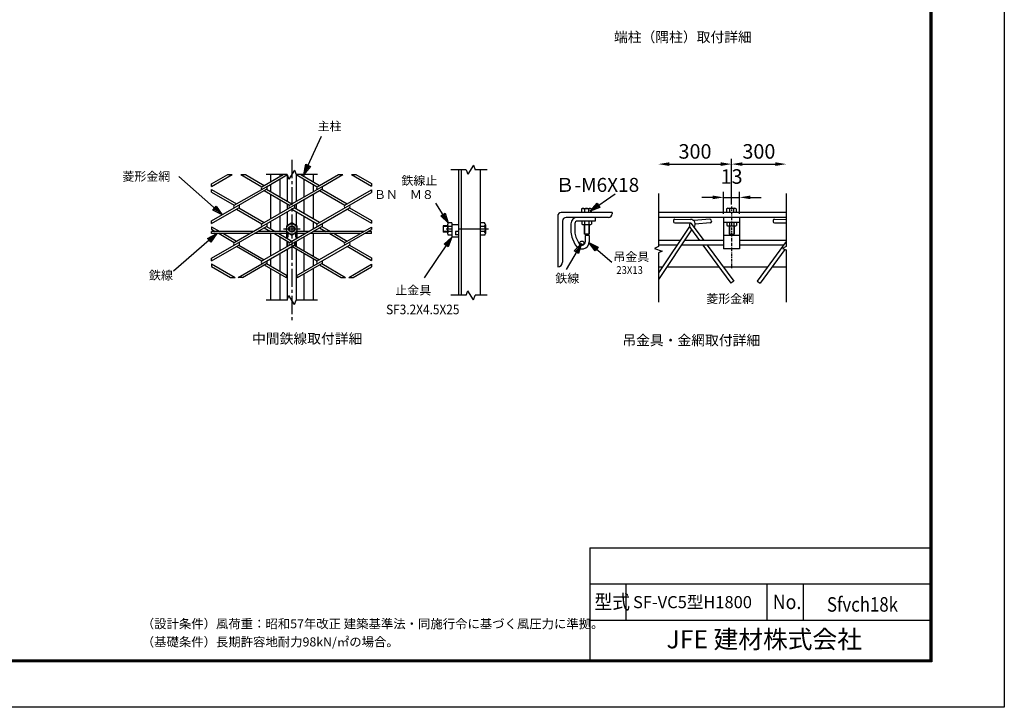
# Model space of a CAD drawing. Extents: x 0 to 8910, y 0 to 6300.
# Drawn here: x 4837 to 8910, y 0 to 2844 of the extents above; entities that cross this region are included whole.
import ezdxf
from ezdxf.enums import TextEntityAlignment as Align

# ---------------------------------------------------------------- set-up
doc = ezdxf.new("R2010")
doc.units = 0
doc.header["$LTSCALE"] = 100
doc.header["$MEASUREMENT"] = 0
doc.header["$PDMODE"] = 35
for name, pattern in [('CENTER', [2, 1.25, -0.25, 0.25, -0.25]), ('CENTER2', [1.125, 0.75, -0.125, 0.125, -0.125]), ('CHAINTHIN0', [0.216, 0.118, -0.039, 0.02, -0.039])]:
    doc.linetypes.add(name, pattern=pattern)
doc.layers.get('0').update_dxf_attribs({"linetype": 'CONTINUOUS'})
doc.layers.get('DEFPOINTS').update_dxf_attribs({"linetype": 'CONTINUOUS'})
for name, color, linetype in [('1', 7, 'CONTINUOUS'), ('2', 7, 'CONTINUOUS'), ('CENTLN-LMEC0', 2, 'CHAINTHIN0'), ('D-TTL-TXT', 7, 'CONTINUOUS'), ('EXTCNT-LMEC0', 4, 'CONTINUOUS'), ('WAKU', 7, 'CONTINUOUS')]:
    doc.layers.add(name, color=color, linetype=linetype)
doc.styles.add('KNJYOKO', font='txt.shx', dxfattribs={"height": 1, "bigfont": 'bigfont'})
doc.styles.get("Standard").update_dxf_attribs({"font": 'txt.shx', "bigfont": 'bigfont.shx'})
doc.styles.add('XT', font='txt.shx', dxfattribs={"width": 0.9, "bigfont": 'bigfont'})
doc.styles.add('ゴシック', font='txt')
doc.dimstyles.new('15倍', dxfattribs={"dimscale": 15, "dimtxt": 4, "dimasz": 3, "dimexe": 1.5, "dimexo": 1, "dimgap": 1.5, "dimtad": 1, "dimdec": 1, "dimdsep": 46, "dimtxsty": 'XT', "dimblk": 'OPEN', "dimcen": -1, "dimclrd": 2, "dimclre": 1, "dimclrt": 3, "dimadec": 0, "dimazin": 0, "dimtfac": 1, "dimtdec": 1, "dimtmove": 2, "dimatfit": 3, "dimldrblk": 'OPEN', "dimfxl": 1, "dimtvp": 0.875, "dimtolj": 1, "dimarcsym": 0})

# ---------------------------------------------------------------- blocks, each defined once
blk = doc.blocks.new('*C2')
at = {"layer": '1', "color": 4, "linetype": 'Continuous'}
for p, q in [((6173.422001, 2034.205956), (6247.00064, 2192.464918)), ((6173.422001, 2034.205956), (6181.607455, 2076.717696)), ((6200.649985, 2067.864337), (6173.422001, 2034.205956)), ((6181.607455, 2076.717696), (6200.649985, 2067.864337)), ((6182.275361, 2053.248486), (6186.368087, 2074.504356)), ((6195.889353, 2070.077676), (6182.275361, 2053.248486))]:
    blk.add_line(p, q, dxfattribs=at)
blk = doc.blocks.new('*C3')
at = {"layer": '1', "color": 4, "linetype": 'Continuous'}
for p, q in [((5835.806209, 1867.185855), (5656.736396, 2025.306115)), ((5797.373348, 1887.114852), (5811.273212, 1902.856317)), ((5835.806209, 1867.185855), (5797.373348, 1887.114852)), ((5820.064744, 1881.08572), (5800.848314, 1891.050218)), ((5807.798246, 1898.920951), (5820.064744, 1881.08572)), ((5811.273212, 1902.856317), (5835.806209, 1867.185855))]:
    blk.add_line(p, q, dxfattribs=at)
blk = doc.blocks.new('*C4')
at = {"layer": '1', "color": 4, "linetype": 'Continuous'}
for p, q in [((6771.122159, 1833.702276), (6719.93045, 1916.222183)), ((6740.058976, 1863.857348), (6757.90409, 1874.927661)), ((6757.90409, 1874.927661), (6771.122159, 1833.702276)), ((6771.122159, 1833.702276), (6740.058976, 1863.857348)), ((6760.051846, 1851.54739), (6744.520255, 1866.624927)), ((6753.442812, 1872.160083), (6760.051846, 1851.54739))]:
    blk.add_line(p, q, dxfattribs=at)
blk = doc.blocks.new('*C5')
at = {"layer": '1', "color": 4, "linetype": 'Continuous'}
for p, q in [((6786.454952, 1775.368997), (6728.681976, 1691.034744)), ((6754.056123, 1746.653747), (6786.454952, 1775.368997)), ((6758.387295, 1743.686686), (6774.586709, 1758.044311)), ((6774.586709, 1758.044311), (6767.049638, 1737.752565)), ((6786.454952, 1775.368997), (6771.380809, 1734.785504)), ((6771.380809, 1734.785504), (6754.056123, 1746.653747))]:
    blk.add_line(p, q, dxfattribs=at)
blk = doc.blocks.new('*C6')
at = {"layer": '1', "color": 4, "linetype": 'Continuous'}
for p, q in [((5813.649533, 1789.862023), (5635.210518, 1634.492007)), ((5775.079108, 1770.200587), (5813.649533, 1789.862023)), ((5788.869246, 1754.362909), (5775.079108, 1770.200587)), ((5778.526643, 1766.241168), (5797.811855, 1776.071886)), ((5797.811855, 1776.071886), (5785.421711, 1758.322329)), ((5813.649533, 1789.862023), (5788.869246, 1754.362909))]:
    blk.add_line(p, q, dxfattribs=at)
blk = doc.blocks.new('*D75')
at = {"color": 2, "lineweight": -2}
blk.add_line((7524.4, 2246.7), (7736.7, 2246.7), dxfattribs=at)
at = {"color": 1, "lineweight": -2}
blk.add_line((7781.7, 2079), (7781.7, 2269.2), dxfattribs=at)
at = {"color": 2}
for points in [[(7524.4, 2254.2), (7524.4, 2239.2), (7479.4, 2246.7)], [(7736.7, 2254.2), (7736.7, 2239.2), (7781.7, 2246.7)]]:
    blk.add_solid(points, dxfattribs=at)
at = {"layer": 'DEFPOINTS', "color": 0}
for p in [(7781.7, 2246.7), (7479.4, 2124.6), (7781.7, 2064)]:
    blk.add_point(p, dxfattribs=at)
at = {"color": 3, "insert": (7630.5, 2299.2), "char_height": 60, "attachment_point": 5, "style": 'XT'}
blk.add_mtext('\\A1;300', dxfattribs=at)
blk = doc.blocks.new('_Open')
at = {"color": 0, "linetype": 'ByBlock', "lineweight": -2}
for p, q in [((-1, 0.167), (0, 0)), ((-1, -0.167), (0, 0)), ((0, 0), (-1, 0))]:
    blk.add_line(p, q, dxfattribs=at)
blk = doc.blocks.new('*D76')
at = {"color": 1, "lineweight": -2}
for p, q in [((7748.7, 2041.4), (7748.7, 2131.6)), ((7814.7, 2041.4), (7814.7, 2131.6))]:
    blk.add_line(p, q, dxfattribs=at)
at = {"color": 2, "lineweight": -2}
for p, q in [((7703.7, 2109.1), (7658.7, 2109.1)), ((7748.7, 2109.1), (7814.7, 2109.1)), ((7859.7, 2109.1), (7904.7, 2109.1))]:
    blk.add_line(p, q, dxfattribs=at)
at = {"color": 2}
for points in [[(7703.7, 2116.6), (7703.7, 2101.6), (7748.7, 2109.1)], [(7859.7, 2116.6), (7859.7, 2101.6), (7814.7, 2109.1)]]:
    blk.add_solid(points, dxfattribs=at)
at = {"layer": 'DEFPOINTS', "color": 0}
for p in [(7814.7, 2109.1), (7748.7, 2026.4), (7814.7, 2026.4)]:
    blk.add_point(p, dxfattribs=at)
at = {"color": 3, "insert": (7781.7, 2195.4), "char_height": 60, "attachment_point": 5, "style": 'XT'}
blk.add_mtext('\\A1;13', dxfattribs=at)
blk = doc.blocks.new('*C73')
at = {"layer": '1', "color": 4, "linetype": 'Continuous'}
for p, q in [((7801.887321, 3043.734548), (7905.666001, 3114.353287)), ((7801.887321, 3043.734548), (7830.703499, 3076.043643)), ((7842.51764, 3058.682019), (7801.887321, 3043.734548)), ((7819.248945, 3055.548689), (7833.657034, 3071.703237)), ((7839.564105, 3063.022425), (7819.248945, 3055.548689)), ((7830.703499, 3076.043643), (7842.51764, 3058.682019))]:
    blk.add_line(p, q, dxfattribs=at)
blk = doc.blocks.new('*D74')
at = {"color": 2, "lineweight": -2}
blk.add_line((7826.7, 2246.7), (7962.8, 2246.7), dxfattribs=at)
at = {"color": 2}
for points in [[(7826.7, 2254.2), (7826.7, 2239.2), (7781.7, 2246.7)], [(7962.8, 2254.2), (7962.8, 2239.2), (8007.8, 2246.7)]]:
    blk.add_solid(points, dxfattribs=at)
at = {"layer": 'DEFPOINTS', "color": 0}
for p in [(8007.8, 2246.7), (8007.8, 2124.6), (7781.7, 2079)]:
    blk.add_point(p, dxfattribs=at)
at = {"color": 3, "insert": (7894.7, 2299.2), "char_height": 60, "attachment_point": 5, "style": 'XT'}
blk.add_mtext('\\A1;300', dxfattribs=at)

msp = doc.modelspace()

# ---------------------------------------------------------------- linework, layer by layer
for p, q in [((7479.35078, 2124.56654), (7479.35078, 1905.92273)), ((8007.83495, 2124.56654), (8007.83495, 1905.92273)), ((7287.43642, 2046.35605), (7077.43642, 2046.35605)), ((7287.43642, 2046.35605), (7287.43642, 2041.35605)), ((8001.39134, 2046.35605), (7479.35078, 2046.35605)), ((8007.83495, 2046.35605), (7479.35078, 2046.35605)), ((7062.43642, 2031.35605), (7062.43642, 1821.35605)), ((7082.43642, 2011.35605), (7082.43642, 1841.35605)), ((7272.43642, 2026.35605), (7097.43642, 2026.35605)), ((7117.43642, 2000.35605), (7117.43642, 1965.82168)), ((7133.43642, 2000.95871), (7133.43642, 1965.82182)), ((7217.43642, 2010.95871), (7143.43642, 2010.95871)), ((8007.83495, 2026.35605), (7479.35078, 2026.35605)), ((7541.71024, 2013.53857), (7541.68783, 2008.53862)), ((7546.66536, 2003.51626), (7611.39069, 2003.22611)), ((7546.7326, 2018.51611), (7611.45793, 2018.22596)), ((7615.18642, 2001.45445), (7667.29178, 1930.73486)), ((7692.40054, 2018.55925), (7625.94967, 2012.89967)), ((7693.67347, 2003.61336), (7631.36812, 1998.30685)), ((7697.80682, 2014.00159), (7698.23113, 2009.01963)), ((7748.65723, 2026.35605), (7748.65723, 1896.35165)), ((7814.65723, 2005.71256), (7748.65723, 2005.71256)), ((7814.65723, 2026.35605), (7814.65723, 1896.35165)), ((7953.78337, 2013.50387), (7953.76096, 2008.50392)), ((7958.73849, 2003.48155), (8007.83495, 2003.26147)), ((7958.80573, 2018.4814), (8007.83495, 2018.26162)), ((7193.11967, 1956.35605), (7171.78642, 1956.35605)), ((7608.15398, 1988.49682), (7479.35078, 1796.52545)), ((7616.62996, 1974.20739), (7479.35078, 1769.60322)), ((7611.54538, 1981.1084), (7648.66001, 1930.73486)), ((7176.43642, 1951.35605), (7176.43642, 1925.35605)), ((7192.43642, 1951.35605), (7176.43642, 1951.35605)), ((7192.43642, 1951.35605), (7192.43642, 1925.35605)), ((7569.39858, 1930.73486), (7479.35078, 1930.73486)), ((7748.65723, 1930.73486), (7587.46206, 1930.73486)), ((7814.65723, 1951.35605), (7748.65723, 1951.35605)), ((8007.83495, 1930.73486), (7814.65723, 1930.73486)), ((8007.83495, 1926.48789), (7887.19666, 1762.75254)), ((7479.35078, 1905.92273), (7463.41538, 1897.54042)), ((7463.41538, 1897.54042), (7494.01508, 1886.88092)), ((7556.62248, 1911.69305), (7479.35078, 1911.69305)), ((7494.01508, 1886.88092), (7479.35078, 1879.16723)), ((7479.35078, 1879.16723), (7479.35078, 1675.5803)), ((7748.65723, 1911.69305), (7574.68596, 1911.69305)), ((7662.6898, 1911.69305), (7778.34267, 1754.72411)), ((7681.32156, 1911.69305), (7791.05919, 1762.75254)), ((7814.65723, 1896.35165), (7748.65723, 1896.35165)), ((7996.93428, 1911.69305), (7814.65723, 1911.69305)), ((8002.43461, 1893.8705), (7899.91318, 1754.72411)), ((8007.83495, 1905.92273), (7991.89956, 1897.54042)), ((7991.89956, 1897.54042), (8007.83495, 1891.98928)), ((8007.83495, 1891.98928), (8007.83495, 1675.5803)), ((7062.43642, 1821.35605), (7062.43642, 1821.35605)), ((7479.35078, 1821.37756), (7496.0253, 1821.37756)), ((7514.08877, 1821.37756), (7729.23319, 1821.37756)), ((7747.86496, 1821.37756), (7930.39089, 1821.37756)), ((7949.02266, 1821.37756), (8007.83495, 1821.37756)), ((7791.05919, 1762.75254), (7778.34267, 1754.72411)), ((7887.19666, 1762.75254), (7899.91318, 1754.72411))]:
    msp.add_line(p, q)
at = {"color": 0}
for p, q in [((7123.48681, 1938.21653), (7135.20139, 1912.77619)), ((7138.02013, 1944.90864), (7149.6895, 1919.56675))]:
    msp.add_line(p, q, dxfattribs=at)
msp.add_circle((7162.66502, 1920.4202), 8.18664)
for centre, radius, start, end in [((7077.43642, 2031.35605), 15, 90, 180), ((7272.43642, 2041.35605), 15, 270, 0), ((7097.43642, 2011.35605), 15, 90, 180), ((7143.43642, 2000.35605), 26, 90, 180), ((7143.43642, 2000.95871), 10, 90, 180), ((7546.68777, 2008.51621), 5, 179.74316481, 269.74316481), ((7546.71019, 2013.51616), 5, 89.74316481, 179.74316481), ((7627.64691, 1992.97182), 20, 150.20381002, 216.38235253), ((7611.36828, 1998.22617), 5, 32.54977063, 89.74316481), ((7611.36828, 1998.22617), 20, 320.82678282, 89.74316481), ((7627.64691, 1992.97182), 20, 94.86809581, 97.42908113), ((7692.82485, 2013.57728), 5, 4.86809581, 94.86809581), ((7693.24916, 2008.59532), 5, 274.86809581, 4.86809581), ((7958.76091, 2008.4815), 5, 179.74316481, 269.74316481), ((7958.78332, 2013.48145), 5, 89.74316481, 179.74316481), ((7162.43642, 1925.35605), 30, 204.79221778, 0), ((7162.43642, 1925.35605), 14, 204.42627074, 0), ((7062.43642, 1841.35605), 20, 270, 0)]:
    msp.add_arc(centre, radius, start, end)
for centre, radius, end in [((7183.43642, 1965.82168), 66, 204.72477116), ((7183.43642, 1965.82182), 50, 204.725)]:
    msp.add_arc(centre, radius, 180, end, dxfattribs=at)
at = {"layer": '1', "color": 4, "linetype": 'CENTER2'}
msp.add_line((5962.4829, 2263.87891), (5962.4829, 1601.28023), dxfattribs=at)
at = {"layer": '1', "color": 4, "linetype": 'Continuous'}
for p, q in [((6714.23929, 2242.32602), (6690.54911, 2205.07871)), ((6714.23929, 2242.32602), (6721.01786, 2223.70237)), ((5697.56318, 2203.70267), (5716.18729, 2203.70245)), ((5751.77796, 2203.70267), (5770.40207, 2203.70267)), ((5943.8597, 2203.70267), (5855.82077, 2203.70267)), ((5943.8597, 2203.70267), (5950.63781, 2185.07902)), ((5974.32845, 2222.32633), (5950.63781, 2185.07902)), ((5974.32845, 2222.32633), (5981.10656, 2203.70267)), ((6069.14595, 2203.70267), (5981.10656, 2203.70267)), ((6155.19819, 2203.70245), (6173.82322, 2203.70267)), ((6209.41617, 2203.70245), (6228.03571, 2203.70245)), ((6683.77054, 2223.70237), (6619.78526, 2223.70237)), ((6683.77054, 2223.70237), (6690.54911, 2205.07871)), ((6770.3483, 2223.70214), (6721.01786, 2223.70237)), ((5630.77455, 2154.3894), (5630.77455, 2165.14204)), ((6292.29886, 2166.60093), (6292.29886, 2155.84944)), ((5630.77409, 2130.70334), (5630.77409, 2141.4562)), ((6292.29886, 2139.99708), (6292.29886, 2129.24444)), ((5630.77455, 2000.77651), (5630.77409, 2011.52892)), ((6292.2984, 2012.98827), (6292.29886, 2002.23655)), ((7173.9196, 1996.29196), (7173.9196, 1956.35605)), ((7190.98631, 1996.29196), (7190.98681, 1956.35605)), ((5630.77455, 1987.84308), (5630.77455, 1977.0909)), ((5630.77455, 1959.35874), (5630.77455, 1968.35883)), ((6292.2984, 1986.38328), (6292.2984, 1975.63109)), ((6292.29886, 1959.35874), (6292.29886, 1968.35883)), ((6606.65705, 1967.53257), (6588.32316, 1967.53234)), ((6606.65705, 1988.86596), (6588.32362, 1988.86596)), ((7773.83577, 1991.03277), (7773.83577, 1956.35586)), ((7790.90248, 1991.03277), (7790.90266, 1956.35549)), ((5630.77409, 1847.16362), (5630.77455, 1857.91557)), ((5630.77455, 1834.23019), (5630.77409, 1823.47824)), ((6292.2984, 1859.37492), (6292.2984, 1848.62251)), ((6292.2984, 1832.77061), (6292.29886, 1822.01775)), ((5708.92213, 1778.35923), (5727.54532, 1778.35923)), ((5759.04267, 1778.35923), (5740.41901, 1778.35923)), ((5939.20287, 1777.51465), (5943.85879, 1785.57862)), ((5981.10656, 1785.21195), (5985.76247, 1777.14753)), ((6166.55714, 1778.35923), (6185.18079, 1778.35923)), ((6198.05494, 1778.35923), (6216.67951, 1778.35923)), ((6683.77054, 1704.01475), (6690.54911, 1722.6384)), ((6714.23929, 1685.39109), (6690.54911, 1722.6384)), ((5943.8597, 1684.01505), (5855.82077, 1684.01505)), ((5943.8597, 1684.01505), (5950.63781, 1702.63871)), ((5974.32845, 1665.3914), (5950.63781, 1702.63871)), ((5974.32845, 1665.3914), (5981.10656, 1684.01505)), ((6069.14595, 1684.01505), (5981.10656, 1684.01505)), ((6683.77054, 1704.01475), (6619.78526, 1704.01475)), ((6714.23929, 1685.39109), (6721.01786, 1704.01475)), ((6770.3483, 1704.01498), (6721.01786, 1704.01475))]:
    msp.add_line(p, q, dxfattribs=at)
at = {"layer": '1', "color": 7, "linetype": 'Continuous'}
for p, q in [((5630.77455, 2165.14204), (5697.56318, 2203.70267)), ((5630.77455, 2154.3894), (5716.18729, 2203.70245)), ((5751.77796, 2203.70267), (5839.07944, 2153.29901)), ((5770.40207, 2203.70267), (5848.39172, 2158.67544)), ((5839.07898, 2153.29878), (5926.38045, 2203.70245)), ((5857.70309, 2153.29901), (5945.00411, 2203.70245)), ((5874.43847, 2203.70267), (5874.43847, 2173.71389)), ((5913.02886, 2203.70267), (5913.0284, 2195.99371)), ((5943.85833, 2203.70267), (5943.85879, 2092.8044)), ((5980.59569, 2203.70245), (6067.89717, 2153.29901)), ((5981.10656, 2203.70267), (5981.1061, 2092.4375)), ((5999.21889, 2203.70245), (6077.20854, 2158.67498)), ((6011.95754, 2203.70267), (6011.95708, 2196.34779)), ((6050.52779, 2203.70267), (6050.52779, 2174.07896)), ((6067.89717, 2153.29901), (6155.19819, 2203.70245)), ((6086.52128, 2153.29924), (6173.82322, 2203.70267)), ((6209.41617, 2203.70245), (6292.29886, 2155.84944)), ((6228.03571, 2203.70245), (6292.29886, 2166.60093)), ((6651.65751, 2223.7026), (6651.65705, 1704.01475)), ((6663.65732, 2223.7026), (6663.65732, 1704.01475)), ((6741.6575, 2223.7026), (6741.65704, 1704.01475)), ((5874.43893, 2162.96148), (5874.43893, 2132.88366)), ((5913.0284, 2185.24107), (5913.02612, 2110.60545)), ((6011.95754, 2185.59629), (6011.95754, 2110.24954)), ((6050.52779, 2163.32746), (6050.52733, 2132.51745)), ((5630.77409, 2141.4562), (5733.98285, 2081.86865)), ((5630.77409, 2130.70334), (5724.67057, 2076.49245)), ((5724.67011, 2065.74004), (5857.70355, 2142.5466)), ((5724.67057, 2076.49222), (5857.70355, 2153.29878)), ((5848.39126, 2137.17039), (5953.48876, 2076.49245)), ((5857.70309, 2142.5466), (5962.80013, 2081.86865)), ((5874.43939, 2122.13102), (5874.43985, 2020.10123)), ((5953.48876, 2076.49245), (6086.52174, 2153.29924)), ((5972.1115, 2076.49245), (6086.52083, 2142.5466)), ((6050.52687, 2121.7655), (6050.52595, 2020.46744)), ((6067.89763, 1999.68589), (6292.29886, 2129.24444)), ((6077.20946, 2137.17085), (6182.30649, 2076.4929)), ((6086.52128, 2142.54682), (6191.61832, 2081.86888)), ((6182.30649, 2076.4929), (6292.29886, 2139.99708)), ((5913.02612, 2099.85327), (5913.02429, 2042.3783)), ((5943.85879, 2082.05222), (5943.85879, 2060.1805)), ((5981.1061, 2081.68555), (5981.1061, 2060.54671)), ((6011.95754, 2099.49782), (6011.95754, 2042.73512)), ((5630.77409, 2011.52892), (5724.67057, 2065.73981)), ((5630.77455, 2000.77651), (5743.29422, 2065.74004)), ((5733.9824, 2060.36383), (5839.07989, 1999.68612)), ((5743.29422, 2065.74004), (5848.39172, 2005.06209)), ((5839.07989, 1999.68612), (5972.11196, 2076.49245)), ((5839.07989, 1988.93371), (5972.11196, 2065.74027)), ((5943.85879, 2049.42809), (5943.85833, 1992.44658)), ((5953.48876, 1922.87979), (6200.93015, 2065.74049)), ((5962.79967, 2060.36406), (6067.89717, 1999.68612)), ((6077.63563, 2004.81582), (5972.11196, 2065.73981)), ((5981.1061, 2049.79453), (5981.1061, 1992.44796)), ((6191.61878, 2060.36406), (6292.29886, 2002.23655)), ((6200.93015, 2065.74004), (6292.2984, 2012.98827)), ((7161.35841, 2061.20949), (7161.35859, 2046.28054)), ((7167.01948, 2063.6133), (7195.70331, 2063.61366)), ((7172.69172, 2061.19667), (7172.69172, 2046.28017)), ((7190.02521, 2061.21572), (7190.02521, 2046.28017)), ((7201.35853, 2061.25527), (7201.35853, 2046.28017)), ((7761.27458, 2061.60684), (7761.27476, 2046.67788)), ((7766.93565, 2064.01064), (7795.61948, 2064.01101)), ((7772.60789, 2061.59402), (7772.60789, 2046.67752)), ((7789.94138, 2061.61306), (7789.94138, 2046.67752)), ((7801.2747, 2061.65261), (7801.2747, 2046.67752)), ((5874.43985, 2009.34905), (5874.4403, 1979.27032)), ((5913.02383, 2031.62566), (5913.022, 1968.35883)), ((5962.4829, 2003.19968), (5940.83205, 1990.69953)), ((5984.13375, 1990.69953), (5962.4829, 2003.19968)), ((6011.95754, 2031.98271), (6011.95708, 1968.35883)), ((6050.52641, 2009.71526), (6050.52595, 1978.9041)), ((6606.65751, 1996.11602), (6606.65751, 1960.28274)), ((6624.99049, 2003.19922), (6609.65769, 2003.19899)), ((6624.99095, 2003.19922), (6624.99049, 1944.86572)), ((6760.3187, 2003.19945), (6741.6575, 2003.19922)), ((6763.32346, 1996.12311), (6763.32391, 1960.26832)), ((7162.45298, 2010.95871), (7162.45317, 1998.69247)), ((7168.11955, 1996.29233), (7196.78617, 1996.29233)), ((7171.78642, 1996.29196), (7171.78642, 1956.35605)), ((7173.78593, 2010.95907), (7173.78611, 1998.69211)), ((7191.11961, 2010.95871), (7191.11979, 1998.69174)), ((7193.11967, 1996.29159), (7193.11967, 1956.35605)), ((7202.45274, 2010.95871), (7202.45292, 1998.69174)), ((7217.43642, 2026.35605), (7217.43642, 2010.95871)), ((7762.36915, 2005.69951), (7762.36934, 1993.43328)), ((7773.7021, 2005.69988), (7773.70228, 1993.43291)), ((7791.03578, 2005.69951), (7791.03596, 1993.43255)), ((7802.36891, 2005.69951), (7802.36909, 1993.43255)), ((5630.77455, 1987.84308), (5664.5218, 1968.35883)), ((5630.77455, 1977.0909), (5645.89814, 1968.35883)), ((5803.44299, 1968.35906), (5630.77455, 1968.35883)), ((5787.85431, 1959.35874), (5630.77455, 1959.35874)), ((5661.4882, 1959.35874), (5724.67011, 1922.87933)), ((5680.11094, 1959.35874), (5733.98285, 1928.25576)), ((5724.67057, 1912.12715), (5857.70309, 1988.93371)), ((5724.67057, 1922.87956), (5839.07944, 1988.93371)), ((5940.83251, 1959.35897), (5806.47797, 1959.35874)), ((5940.83251, 1968.35883), (5822.06665, 1968.35906)), ((5848.39172, 1983.55727), (5874.71588, 1968.35906)), ((5857.70355, 1988.93325), (5893.33862, 1968.35906)), ((5874.43985, 1959.35874), (5874.44122, 1866.4888)), ((5874.4403, 1968.51768), (5874.4403, 1968.35906)), ((5890.3041, 1959.35874), (5953.48876, 1922.87933)), ((5908.92684, 1959.35874), (5962.80059, 1928.25576)), ((5913.022, 1959.35874), (5913.02154, 1956.99508)), ((5940.83205, 1990.69953), (5940.83251, 1944.86594)), ((5940.83205, 1965.69968), (5962.4829, 1953.19953)), ((5945.83266, 1962.81257), (5945.83266, 1944.86594)), ((5951.81518, 1959.35874), (5945.83266, 1959.35851)), ((5953.4883, 1912.12692), (6086.52083, 1988.93348)), ((5962.4829, 1953.19953), (5984.13375, 1965.69968)), ((5979.13405, 1959.35897), (5973.15108, 1959.35874)), ((5979.13405, 1944.86572), (5979.13405, 1962.81303)), ((5984.1342, 1944.86572), (5984.13375, 1990.69953)), ((6032.26027, 1968.35883), (5984.1342, 1968.35906)), ((6016.6725, 1959.35897), (5984.1342, 1959.35897)), ((6011.95754, 1959.35897), (6011.95754, 1956.63711)), ((6245.49069, 1959.35874), (6035.29616, 1959.35897)), ((6050.52641, 1959.35897), (6050.52504, 1866.85478)), ((6261.07892, 1968.35883), (6050.8853, 1968.35929)), ((6067.89717, 1846.07254), (6292.2984, 1975.63109)), ((6077.20946, 1983.5575), (6103.5327, 1968.35906)), ((6086.52083, 1988.93348), (6122.15635, 1968.35906)), ((6119.12321, 1959.35874), (6182.30649, 1922.87956)), ((6137.74595, 1959.35874), (6191.61786, 1928.25553)), ((6182.30649, 1922.87956), (6292.2984, 1986.38328)), ((6292.29886, 1959.35874), (6264.11389, 1959.35874)), ((6292.29886, 1968.35883), (6279.70212, 1968.3586)), ((6588.32408, 1991.53243), (6588.32362, 1964.86587)), ((6606.6566, 1964.86587), (6588.32362, 1964.86587)), ((6606.65705, 1991.53243), (6588.32408, 1991.53243)), ((6624.99049, 1967.36594), (6609.65678, 1967.36571)), ((6624.99095, 1989.03304), (6609.65724, 1989.03281)), ((6651.65751, 1994.86587), (6624.99095, 1994.86587)), ((6651.65705, 1968.19884), (6639.99049, 1968.19907)), ((6639.99049, 1968.19907), (6639.99094, 1954.86579)), ((6760.30267, 1989.03281), (6741.65704, 1989.03281)), ((6760.32648, 1967.36594), (6741.65704, 1967.36594)), ((7768.03572, 1991.03313), (7796.70234, 1991.03313)), ((7771.70259, 1991.03277), (7771.70259, 1956.35623)), ((7771.70259, 1956.35623), (7793.03584, 1956.35586)), ((7793.03584, 1991.0324), (7793.03584, 1956.35586)), ((5913.02154, 1946.24267), (5913.01971, 1888.76243)), ((5945.83312, 1944.86594), (5940.83297, 1944.86594)), ((5943.85879, 1944.86572), (5943.85879, 1939.19174)), ((5943.85879, 1928.43933), (5943.85924, 1906.56738)), ((5943.85924, 1906.56738), (5943.8597, 1928.43841)), ((5984.1342, 1944.86572), (5979.13405, 1944.86572)), ((5981.1061, 1944.86572), (5981.10564, 1938.82438)), ((5981.10564, 1928.0722), (5981.1061, 1906.93382)), ((5981.10656, 1906.93405), (5981.10701, 1928.07243)), ((6011.95754, 1945.88424), (6011.95754, 1889.12178)), ((6624.99049, 1953.19953), (6609.65678, 1953.1993)), ((6651.65705, 1944.86572), (6624.99049, 1944.86572)), ((6651.65705, 1954.86579), (6639.99094, 1954.86579)), ((6760.37592, 1953.1993), (6741.65704, 1953.1993)), ((5630.77409, 1847.16362), (5743.29377, 1912.12692)), ((5630.77455, 1857.91557), (5724.67057, 1912.12692)), ((5733.98194, 1906.75094), (5839.07898, 1846.073)), ((5740.41901, 1778.35923), (5972.11196, 1912.12692)), ((5743.29422, 1912.12715), (5848.39172, 1851.4492)), ((5839.07944, 1846.073), (5953.48876, 1912.12692)), ((5913.01925, 1878.01002), (5913.01696, 1803.38494)), ((5943.85879, 1895.81497), (5943.85924, 1785.57839)), ((5962.80059, 1906.75094), (6067.89717, 1846.07277)), ((5972.11242, 1912.12692), (6077.20946, 1851.44897)), ((5981.1061, 1896.18141), (5981.1061, 1785.21172)), ((5981.10656, 1785.21195), (6200.92969, 1912.12738)), ((6011.95754, 1878.36937), (6011.95754, 1803.02399)), ((6191.61832, 1906.75071), (6292.2984, 1848.62251)), ((6200.92969, 1912.12669), (6292.2984, 1859.37492)), ((5630.77455, 1834.23019), (5727.54532, 1778.35923)), ((5759.04267, 1778.35923), (5857.70309, 1835.32059)), ((5857.70309, 1835.32059), (5943.85879, 1785.57862)), ((5874.44122, 1855.73662), (5874.44122, 1825.65651)), ((5985.76247, 1777.14753), (6086.52128, 1835.32082)), ((6050.52504, 1856.10237), (6050.52504, 1825.29053)), ((6086.52083, 1835.32082), (6185.18079, 1778.35923)), ((5630.77409, 1823.47824), (5708.92213, 1778.35923)), ((5848.39081, 1829.94438), (5939.20287, 1777.51465)), ((5874.44122, 1814.9041), (5874.44213, 1684.01483)), ((5913.01696, 1792.63298), (5913.0133, 1684.01505)), ((6011.95708, 1792.27158), (6011.95754, 1684.01505)), ((6050.52458, 1814.53789), (6050.52367, 1684.01483)), ((6077.209, 1829.94461), (6166.55714, 1778.35923)), ((6198.05494, 1778.35923), (6292.2984, 1832.77061)), ((6216.67951, 1778.35923), (6292.29886, 1822.01775)), ((5943.85924, 1785.57839), (5943.8597, 1684.01505)), ((5981.1061, 1785.21172), (5981.1061, 1684.01483))]:
    msp.add_line(p, q, dxfattribs=at)
at = {"layer": '1', "color": 4, "linetype": 'CENTER'}
for p, q in [((5996.72133, 1978.19938), (5928.76815, 1978.19938)), ((6776.47043, 1978.19915), (6584.61299, 1978.19915))]:
    msp.add_line(p, q, dxfattribs=at)
at = {"layer": '1', "color": 7, "linetype": 'Continuous'}
for centre, radius in [((5962.4829, 1978.19961), 21.65066), ((5962.4829, 1978.19938), 13.33333)]:
    msp.add_circle(centre, radius, dxfattribs=at)
at = {"layer": '1', "color": 4, "linetype": 'Continuous'}
msp.add_circle((5962.4829, 1978.19938), 10.66667, dxfattribs=at)
at = {"layer": '1', "color": 7, "linetype": 'Continuous'}
for centre, radius, start, end in [((5842.18353, 2147.9228), 6.20787, 120.001609, 239.998383), ((5854.59945, 2147.92303), 6.20787, 300.001677, 59.998322), ((6071.00126, 2147.9228), 6.20787, 120.001609, 239.998383), ((6083.41673, 2147.9228), 6.20787, 300.001677, 59.998322), ((5727.77466, 2071.11624), 6.20787, 120.001609, 239.998383), ((5740.19059, 2071.11624), 6.20787, 300.001677, 59.998322), ((5956.5924, 2071.11624), 6.20787, 120.001609, 239.998383), ((5969.00832, 2071.11624), 6.20787, 300.001677, 59.998322), ((6185.41059, 2071.11647), 6.20787, 120.001609, 239.998383), ((6197.82651, 2071.11647), 6.20787, 300.001677, 59.998322), ((7167.00758, 2055.90273), 7.74748, 43.053954, 136.769257), ((7181.40662, 2046.66432), 16.93968, 59.358398, 120.921937), ((7195.73188, 2055.41384), 8.13899, 45.866851, 134.536072), ((7766.92375, 2056.30007), 7.74748, 43.053954, 136.769257), ((7781.32279, 2047.06167), 16.93968, 59.358398, 120.921937), ((7795.64805, 2055.81118), 8.13899, 45.866851, 134.536072), ((5842.18353, 1994.30968), 6.20787, 120.001609, 239.998383), ((5854.59945, 1994.30968), 6.20787, 300.001677, 59.998322), ((6071.00126, 1994.30945), 6.20787, 120.001609, 239.998383), ((6083.41719, 1994.30945), 6.20787, 300.001677, 59.998322), ((6616.29572, 1996.13799), 9.68436, 133.23149, 226.946793), ((6753.68524, 1996.13799), 9.68436, 313.053954, 46.769257), ((7168.10197, 2004.0029), 7.74748, 223.23149, 316.946793), ((7182.50102, 2013.2413), 16.93968, 239.077941, 300.64148), ((7196.82627, 2004.49179), 8.13899, 225.463164, 314.132401), ((6627.84373, 1978.13918), 21.1746, 149.077941, 210.64148), ((6616.90684, 1960.23261), 10.17374, 135.463164, 224.132401), ((6742.13724, 1978.13918), 21.1746, 329.358398, 30.921937), ((6753.07413, 1960.23261), 10.17374, 315.866851, 44.536072), ((7768.01814, 1998.7437), 7.74748, 223.23149, 316.946793), ((7782.41719, 2007.98211), 16.93968, 239.077941, 300.64148), ((7796.74244, 1999.2326), 8.13899, 225.463164, 314.132401), ((5727.77466, 1917.50335), 6.20787, 120.001609, 239.998383), ((5740.19059, 1917.50335), 6.20787, 300.001677, 59.998322), ((5956.5924, 1917.50335), 6.20787, 120.001609, 239.998383), ((5969.00832, 1917.50335), 6.20787, 300.001677, 59.998322), ((6185.41059, 1917.50335), 6.20787, 120.001609, 239.998383), ((6197.82606, 1917.50335), 6.20787, 300.001677, 59.998322), ((5842.18353, 1840.69656), 6.20787, 120.001609, 239.998383), ((5854.59945, 1840.69679), 6.20787, 300.001677, 59.998322), ((6071.00126, 1840.69679), 6.20787, 120.001609, 239.998383), ((6083.41719, 1840.69656), 6.20787, 300.001677, 59.998322)]:
    msp.add_arc(centre, radius, start, end, dxfattribs=at)
at = {"layer": '2', "color": 7, "linetype": 'Continuous'}
msp.add_line((6741.65659, 1994.32822), (6741.65659, 1962.04765), dxfattribs=at)
at = {"layer": 'CENTLN-LMEC0'}
msp.add_line((7781.65723, 2071.35605), (7781.65723, 1815.34562), dxfattribs=at)
at = {"layer": 'EXTCNT-LMEC0'}
msp.add_line((6567.21751, 1860.53146), (6510.16153, 1776.95637), dxfattribs=at)
at = {"layer": 'WAKU', "color": 7}
for p, q in [((7194.89122, 660.00001), (7194.89122, 195.00001)), ((7194.89122, 660.00001), (8602.50001, 660.00001)), ((7194.89122, 510.00001), (8602.50001, 510.00001)), ((7927.50001, 510.00001), (7927.50001, 360.00001)), ((8077.50001, 510.00001), (8077.50001, 360.00001)), ((7194.89122, 360.00001), (8602.50001, 360.00001))]:
    msp.add_line(p, q, dxfattribs=at)
at = {"layer": 'WAKU'}
msp.add_line((7344.89122, 510.00001), (7344.89122, 360.00001), dxfattribs=at)
at = {"layer": 'WAKU', "color": 3}
msp.add_lwpolyline([(0, 6300), (8910, 6300), (8910, 0), (0, 0)], close=True, dxfattribs=at)
at = {"layer": 'WAKU', "color": 7}
for points in [[(299.99999, 6112.49999), (8610.00001, 6112.49999), (8610.00001, 187.50001), (299.99999, 187.50001)], [(301.87499, 6110.62499), (8608.12501, 6110.62499), (8608.12501, 189.37501), (301.87499, 189.37501)], [(303.74999, 6108.74999), (8606.25001, 6108.74999), (8606.25001, 191.25001), (303.74999, 191.25001)], [(305.62499, 6106.87499), (8604.37501, 6106.87499), (8604.37501, 193.12501), (305.62499, 193.12501)], [(307.49999, 6104.99999), (8602.50001, 6104.99999), (8602.50001, 195.00001), (307.49999, 195.00001)]]:
    msp.add_lwpolyline(points, close=True, dxfattribs=at)

# ---------------------------------------------------------------- block references
for name, p in [('*C2', (-161.46446, 169.49672)), ('*C3', (-161.46446, 169.49672)), ('*C73', (-605.1001, -991.07205)), ('*C4', (-161.46446, 169.49672)), ('*C6', (-161.46446, 169.49672)), ('*C5', (-161.46446, 169.49672))]:
    msp.add_blockref(name, p)
for p, rotation in [((12946.02039, 7974.33953), 205.0000000000218), ((2232.5786, 8671.19116), 284.9999999999944)]:
    msp.add_blockref('*C73', p, dxfattribs=dict(rotation=rotation))

# ---------------------------------------------------------------- texts
at = {"color": 4, "style": 'XT', "width": 0.9}
msp.add_text('23X13', height=32, dxfattribs=at).set_placement((7305.12676, 1792.55765))
at = {"layer": '1', "color": 4, "linetype": 'Continuous', "style": 'KNJYOKO'}
for s, height, width, p, p2 in [('端柱（隅柱）取付詳細', 51.428567, 0.95, (7295.30242, 2751.36035), (7865.30237, 2751.36035)), ('主柱', 49.218753, 0.942857, (6069.24483, 2385.32727), (6168.24482, 2385.32727)), ('菱形金網', 46.323533, 0.942857, (5261.74289, 2177.93699), (5459.74288, 2177.93699)), ('鉄線止', 47.250004, 0.942857, (6416.10607, 2160.72965), (6564.60606, 2160.72965)), ('Ｂ-M6X18', 56.250004, 0.942857, (7053.18748, 2131.83707), (7399.68745, 2131.83707)), ('ＢＮ\u3000Ｍ８', 46.875004, 0.942857, (6302.49646, 2102.55339), (6549.99644, 2102.55339)), ('吊金具', 47.250003, 0.942857, (7292.73992, 1845.72982), (7441.2399, 1845.72982)), ('鉄線', 49.218753, 0.942857, (5371.77737, 1768.99086), (5470.77736, 1768.99086)), ('鉄線', 49.218753, 0.942857, (7052.73489, 1756.2659), (7151.73488, 1756.2659)), ('止金具', 47.250003, 0.942857, (6390.70065, 1707.02188), (6539.20063, 1707.02188)), ('菱形金網', 46.323533, 0.942857, (7677.02797, 1672.13171), (7875.02795, 1672.13171)), ('中間鉄線取付詳細', 51.798557, 0.95, (5798.17871, 1504.01507), (6254.17868, 1504.01507)), ('吊金具・金網取付詳細', 51.428567, 0.95, (7329.97646, 1497.08548), (7899.97641, 1497.08548))]:
    msp.add_text(s, height=height, dxfattribs=dict(at, width=width)).set_placement(p, p2, align=Align.ALIGNED)
at = {"layer": 'D-TTL-TXT', "linetype": 'Continuous', "style": 'ゴシック'}
for s, p in [('（設計条件）風荷重：昭和57年改正 建築基準法・同施行令に基づく風圧力に準拠。', (5341.93818, 326.73659)), ('（基礎条件）長期許容地耐力98kN/㎡の場合。', (5341.93818, 251.73659))]:
    msp.add_text(s, height=37.5, dxfattribs=at).set_placement(p)
at = {"layer": 'EXTCNT-LMEC0', "style": 'XT', "width": 0.9}
msp.add_text('SF3.2X4.5X25', height=40, dxfattribs=at).set_placement((6352.53554, 1625.49672))
at = {"layer": 'WAKU', "color": 7, "width": 0.9}
for s, p in [('型式', (7214.24971, 406.13791)), ('No.', (7952.04677, 406.13791))]:
    msp.add_text(s, height=60, dxfattribs=at).set_placement(p)
at = {"layer": 'WAKU', "style": 'XT', "width": 0.85}
msp.add_text('Sfvch18k', height=60, dxfattribs=at).set_placement((8176.34944, 395.57052))
at = {"layer": 'WAKU', "color": 7}
msp.add_text('JFE 建材株式会社', height=75, dxfattribs=at).set_placement((7916.85033, 271.69064), align=Align.MIDDLE)
at = {"layer": 'WAKU', "insert": (7374.12523, 460.00001), "char_height": 50, "attachment_point": 1, "style": 'XT'}
msp.add_mtext_dynamic_manual_height_columns('SF-VC5型H1800', width=709.0408437, gutter_width=1, heights=[-50], dxfattribs=at)

# ---------------------------------------------------------------- dimensions: what is measured, and where the dimension line sits
for base, p1, p2, text, override, picture, middle in [((7781.65723, 2246.7434), (7479.35078, 2124.56654), (7781.65723, 2064.01083), '300', {"dimsah": 1, "dimse1": 1}, '*D75', (7630.504, 2299.2434)), ((8007.83495, 2246.7434), (7781.65723, 2079.01083), (8007.83495, 2124.56654), '300', {"dimsah": 1, "dimse1": 1, "dimse2": 1}, '*D74', (7894.74609, 2299.2434)), ((7814.65723, 2109.10781), (7748.65723, 2026.35605), (7814.65723, 2026.35605), '13', {"dimlfac": 0.066667, "dimsah": 1}, '*D76', (7781.65723, 2195.35781))]:
    dim = msp.add_linear_dim(base=base, p1=p1, p2=p2, text=text, dimstyle='15倍', override=override)
    dim.commit()
    dim.dimension.update_dxf_attribs({"geometry": picture, "text_midpoint": middle})

doc.saveas('drawing.dxf')
